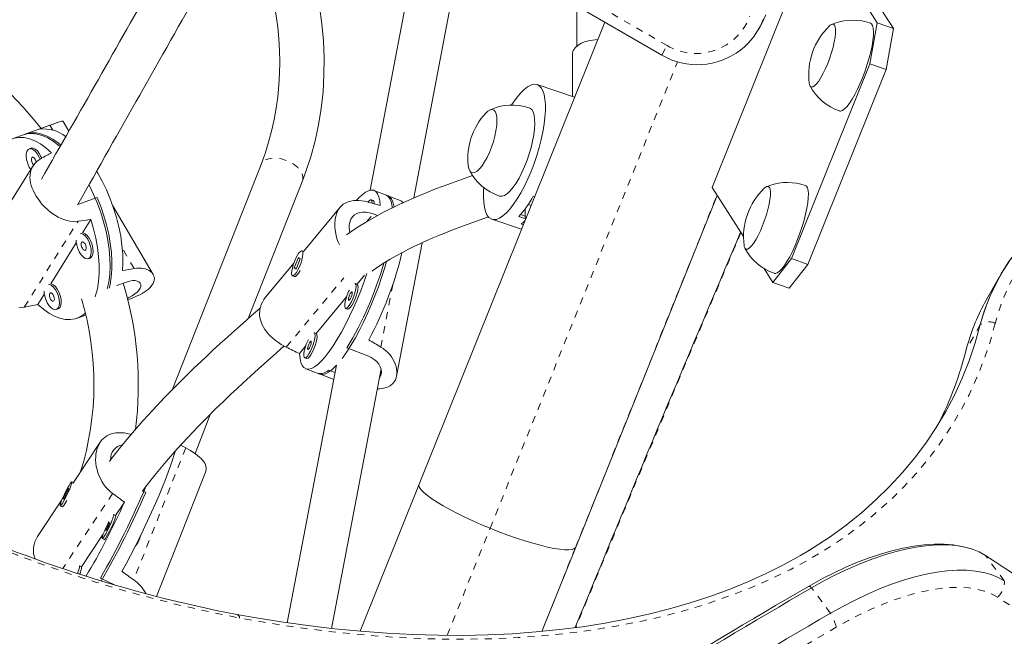
# Model space of a CAD drawing. Extents: x -72 to 423, y -16 to 524.
# Drawn here: x 165 to 178, y 158 to 167 of the extents above; entities that cross this region are included whole.
import ezdxf

# ---------------------------------------------------------------- set-up
doc = ezdxf.new("R2010")
doc.units = 0
doc.header["$LTSCALE"] = 0.125
doc.header["$MEASUREMENT"] = 0
doc.linetypes.add('PHANTOM', pattern=[0.5, 0.25, -0.05, 0.05, -0.05, 0.05, -0.05])
doc.layers.add('CONTOUR', color=7, linetype='CONTINUOUS')

msp = doc.modelspace()

# ---------------------------------------------------------------- linework, layer by layer
at = {"layer": 'CONTOUR', "linetype": 'Continuous', "lineweight": 15}
for p, q in [((170.51373, 169.61465), (169.55643, 164.60815)), ((170.17206, 164.49996), (171.12761, 169.49727)), ((174.37109, 164.64421), (175.83943, 168.30083)), ((175.83943, 168.30083), (176.69651, 166.96604)), ((176.06869, 168.21966), (176.92577, 166.88487)), ((172.36244, 167.261), (173.66148, 166.511)), ((172.46664, 167.20084), (172.46791, 166.63794)), ((172.86023, 166.97359), (170.24819, 160.4688)), ((175.02133, 166.86633), (175.05389, 166.92273)), ((176.10087, 166.96064), (176.05507, 166.94144)), ((176.59089, 166.38762), (176.69651, 166.96604)), ((176.69651, 166.96604), (176.92577, 166.88487)), ((176.92577, 166.88487), (176.82015, 166.30645)), ((172.40566, 166.525), (172.40701, 165.92701)), ((176.59089, 166.38762), (175.48963, 163.64515)), ((176.82015, 166.30645), (175.71889, 163.56398)), ((176.82015, 166.30645), (176.59089, 166.38762)), ((172.43605, 165.91725), (171.90761, 166.09476)), ((165.15802, 165.5625), (164.67544, 165.38844)), ((165.31891, 165.44032), (165.23992, 165.57475)), ((164.70109, 165.3977), (164.52152, 165.33293)), ((164.78709, 165.20086), (164.76144, 165.19161)), ((164.81213, 164.94692), (164.03592, 163.70617)), ((168.02411, 164.97021), (166.77848, 161.8057)), ((167.84213, 162.80153), (168.60567, 164.74129)), ((174.81328, 163.95555), (174.37109, 164.64421)), ((175.18315, 164.67526), (175.13736, 164.65605)), ((165.44618, 164.40813), (165.71554, 164.50528)), ((169.81041, 164.52994), (169.6123, 164.60557)), ((169.98021, 164.46511), (169.7821, 164.54074)), ((171.87419, 164.51803), (171.85399, 164.52482)), ((172.45214, 159.58379), (174.44067, 164.53585)), ((165.44035, 164.40653), (165.44618, 164.40813)), ((166.50454, 163.42245), (165.93576, 164.39047)), ((169.13667, 164.36878), (168.62077, 163.74648)), ((169.60061, 164.46225), (169.57231, 164.47305)), ((169.6619, 164.25018), (169.59934, 164.27407)), ((171.64903, 164.23654), (171.74783, 164.20335)), ((171.74258, 164.3343), (171.74114, 164.24221)), ((171.74344, 164.34924), (171.74258, 164.3343)), ((165.51076, 164.00876), (165.62741, 164.19522)), ((171.27078, 164.19886), (171.68954, 164.0582)), ((171.68289, 164.13343), (171.71537, 164.12252)), ((165.06238, 163.29204), (165.42199, 163.86686)), ((169.93095, 161.99104), (170.29013, 163.86948)), ((168.62509, 163.74483), (168.59993, 163.75443)), ((165.59051, 163.64437), (165.61616, 163.65362)), ((168.48536, 163.58314), (168.08923, 163.10532)), ((168.54884, 163.66053), (168.49116, 163.51557)), ((168.51726, 163.498), (168.57494, 163.64296)), ((168.57494, 163.64296), (168.54884, 163.66053)), ((175.22817, 163.30942), (175.48963, 163.64515)), ((175.71889, 163.56398), (175.45744, 163.22825)), ((175.48963, 163.64515), (175.71889, 163.56398)), ((168.46617, 163.4041), (168.49133, 163.39449)), ((168.49116, 163.51557), (168.51726, 163.498)), ((168.49719, 163.51327), (168.49116, 163.51557)), ((168.50043, 163.51252), (168.50035, 163.52134)), ((168.50756, 163.39485), (168.51092, 163.39648)), ((169.37413, 163.28369), (169.48094, 163.41253)), ((175.22817, 163.30942), (175.1019, 163.50608)), ((165.99382, 163.2669), (166.12869, 163.31555)), ((169.37518, 163.28329), (169.34688, 163.2941)), ((175.45744, 163.22825), (175.22817, 163.30942)), ((178.4111, 163.38398), (178.21201, 163.02723)), ((164.88051, 163.00132), (164.97361, 163.15014)), ((168.79813, 162.58889), (169.2262, 163.10525)), ((165.14214, 162.92765), (165.16779, 162.93691)), ((165.43336, 162.80485), (165.55458, 162.84857)), ((169.21312, 162.94376), (169.24142, 162.93296)), ((168.79917, 162.58849), (168.77087, 162.5993)), ((168.56444, 162.30701), (168.65019, 162.41045)), ((169.23099, 162.38831), (169.52814, 162.27486)), ((169.08582, 162.14697), (168.3919, 158.51793)), ((168.63711, 162.24896), (168.66542, 162.23816)), ((168.65372, 162.09484), (168.85182, 162.01921)), ((168.82352, 162.03001), (169.02162, 161.95438)), ((169.06535, 162.03995), (168.9718, 162.07567)), ((169.01296, 158.4381), (169.71164, 162.09206)), ((169.02162, 161.95438), (169.04796, 161.94898)), ((167.09354, 160.89973), (167.31338, 161.45824)), ((165.7599, 161.06168), (165.37189, 160.4769)), ((165.48316, 160.6462), (165.48212, 160.64304)), ((166.8623, 159.67238), (167.24219, 160.63747)), ((165.38114, 160.49086), (165.35936, 160.50133)), ((165.30806, 160.40822), (165.23968, 160.26797)), ((165.24813, 160.2565), (165.31651, 160.39675)), ((165.31651, 160.39675), (165.30806, 160.40822)), ((166.39901, 160.35021), (166.34817, 160.37467)), ((170.24819, 160.4688), (169.41671, 158.39815)), ((165.21967, 160.24749), (164.87678, 159.73073)), ((165.23968, 160.26797), (165.24813, 160.2565)), ((165.25105, 160.2625), (165.23968, 160.26797)), ((165.97603, 160.02705), (166.10067, 160.21489)), ((165.19683, 160.16339), (165.22164, 160.15146)), ((165.9765, 160.02683), (165.94848, 160.0403)), ((165.49679, 159.3048), (165.79824, 159.7591)), ((165.78595, 159.70236), (165.81397, 159.68888)), ((166.24617, 159.58504), (166.24686, 159.58471)), ((166.55267, 158.88576), (166.82469, 159.57682)), ((171.9751, 158.3958), (172.45214, 159.58379)), ((172.45214, 159.58379), (172.44994, 159.57927)), ((165.49726, 159.30457), (165.46924, 159.31805)), ((165.96077, 159.04958), (165.76119, 159.14557))]:
    msp.add_line(p, q, dxfattribs=at)
at = {"layer": 'CONTOUR', "linetype": 'PHANTOM', "lineweight": 0}
for p, q in [((172.43991, 167.39518), (173.73895, 166.64518)), ((173.66148, 166.511), (173.73895, 166.64518)), ((171.24706, 159.84771), (173.88506, 166.41716)), ((165.09246, 165.45347), (165.0518, 165.52266)), ((172.44994, 159.57927), (174.44043, 164.53622)), ((171.78348, 164.4074), (171.82426, 164.3937)), ((169.50698, 164.16267), (169.59934, 164.27407)), ((171.67527, 164.26434), (171.74114, 164.24221)), ((171.73445, 164.33703), (171.74258, 164.3343)), ((171.7412, 164.23512), (171.75828, 164.22938)), ((164.69038, 162.96227), (165.44737, 164.17228)), ((166.23671, 163.50603), (166.07023, 163.78936)), ((168.37848, 162.39898), (169.18898, 163.37662)), ((169.70838, 162.40046), (169.87583, 163.2762)), ((178.14627, 162.71614), (177.94718, 162.35939)), ((166.96199, 160.97858), (166.23105, 159.12162)), ((165.93355, 160.3383), (165.23208, 159.28113)), ((170.64196, 158.34082), (171.24706, 159.84771)), ((172.44994, 159.57927), (171.9747, 158.39576)), ((178.48401, 159.10815), (178.21823, 159.46619)), ((176.03739, 158.65132), (175.77161, 159.00936))]:
    msp.add_line(p, q, dxfattribs=at)
at = {"layer": 'CONTOUR', "linetype": 'Continuous', "lineweight": 15, "flags": 128}
for points in [[(168.60567, 164.74129), (168.65001, 164.85898), (168.72232, 165.07806), (168.78308, 165.30156), (168.83219, 165.52906), (168.86954, 165.76014), (168.89505, 165.99434), (168.90866, 166.23122), (168.91034, 166.47032), (168.90007, 166.71116), (168.87786, 166.95327), (168.84375, 167.19617), (168.79779, 167.43937), (168.74008, 167.68239), (168.72387, 167.73902)], [(175.05389, 166.92273), (175.07736, 166.96586), (175.12624, 167.07842)], [(175.73893, 166.11634), (175.74209, 166.099), (175.75253, 166.0736), (175.76817, 166.06127), (175.78854, 166.06237), (175.81302, 166.07687), (175.84085, 166.10434), (175.87121, 166.14393), (175.90316, 166.19444), (175.93574, 166.25434), (175.96795, 166.32182), (175.99882, 166.39481), (176.0274, 166.4711), (176.05284, 166.54837), (176.07435, 166.62428), (176.09128, 166.69652), (176.10313, 166.76289), (176.10952, 166.82137), (176.11027, 166.8702), (176.10535, 166.90789), (176.09491, 166.93328), (176.07927, 166.94561), (176.0589, 166.94451), (176.0589, 166.94451)], [(175.73893, 166.11634), (175.74209, 166.099), (175.75253, 166.0736), (175.76817, 166.06127), (175.78854, 166.06237), (175.81302, 166.07687), (175.84085, 166.10434), (175.87121, 166.14393), (175.90316, 166.19444), (175.93574, 166.25434), (175.96795, 166.32182), (175.99882, 166.39481), (176.0274, 166.4711), (176.05284, 166.54837), (176.07435, 166.62428), (176.09128, 166.69652), (176.10313, 166.76289), (176.10952, 166.82137), (176.11027, 166.8702), (176.10535, 166.90789), (176.09491, 166.93328), (176.07927, 166.94561), (176.0589, 166.94451), (176.0589, 166.94451)], [(176.0589, 166.94451), (176.03442, 166.93001), (176.02368, 166.92058)], [(176.0589, 166.94451), (176.03442, 166.93001), (176.02368, 166.92058)], [(176.16312, 165.72251), (176.1803, 165.72065), (176.20669, 165.72984), (176.23682, 165.75205), (176.27005, 165.78681), (176.30567, 165.83339), (176.34293, 165.89079), (176.38102, 165.95779), (176.41914, 166.03296), (176.45647, 166.11469), (176.49222, 166.20125), (176.52562, 166.29079), (176.55597, 166.3814), (176.58262, 166.47116), (176.60499, 166.55814), (176.62262, 166.64049), (176.63513, 166.71647), (176.64224, 166.78444), (176.64382, 166.84297), (176.63981, 166.8908), (176.63032, 166.92691), (176.61554, 166.95054), (176.60117, 166.95975)], [(172.76227, 166.72964), (172.72748, 166.72776), (172.65608, 166.71812), (172.58947, 166.70109), (172.53021, 166.67733), (172.48057, 166.64774), (172.44247, 166.61347), (172.41736, 166.57584), (172.40621, 166.53628), (172.40566, 166.525)], [(171.55016, 165.80856), (171.57484, 165.8464), (171.62648, 165.91807), (171.67759, 165.97891), (171.72746, 166.02806), (171.77539, 166.06485), (171.8207, 166.08875), (171.86277, 166.09942), (171.90099, 166.09673), (171.93484, 166.0807), (171.96384, 166.05156), (171.98757, 166.00971), (172.00572, 165.95576), (172.01802, 165.89045), (172.02429, 165.8147), (172.02446, 165.72957), (172.01852, 165.63627), (172.00655, 165.53609), (171.98873, 165.43045), (171.96529, 165.32082), (171.93658, 165.20876), (171.90299, 165.09582), (171.86499, 164.9836), (171.82312, 164.87367), (171.77797, 164.76758), (171.73017, 164.66681), (171.68039, 164.57277), (171.62933, 164.4868), (171.5777, 164.41009), (171.5777, 164.41009)], [(171.34349, 165.58149), (171.34132, 165.63715), (171.33301, 165.6825), (171.31881, 165.71617), (171.29916, 165.73713), (171.27464, 165.74475), (171.24601, 165.7388), (171.21414, 165.71944), (171.18076, 165.68813)], [(171.34349, 165.58149), (171.34132, 165.63715), (171.33301, 165.6825), (171.31881, 165.71617), (171.29916, 165.73713), (171.27464, 165.74475), (171.24601, 165.7388), (171.21414, 165.71944), (171.18076, 165.68813)], [(171.87519, 165.54375), (171.87324, 165.60991), (171.86523, 165.66621), (171.85135, 165.71143), (171.83187, 165.74462), (171.80722, 165.76507), (171.79798, 165.76896)], [(165.0518, 165.52266), (165.08269, 165.53427), (165.11118, 165.54505), (165.13748, 165.55495), (165.161, 165.56358), (165.18078, 165.57042), (165.21234, 165.57921), (165.22396, 165.58069), (165.23275, 165.57989), (165.23856, 165.57659), (165.23952, 165.57451)], [(170.93679, 164.96182), (170.9371, 164.95877), (170.9454, 164.91342), (170.9596, 164.87975), (170.97926, 164.85879), (171.00377, 164.85117), (171.0324, 164.85712), (171.06428, 164.87648), (171.09843, 164.90863), (171.13382, 164.95262), (171.16938, 165.0071), (171.20402, 165.07042), (171.23669, 165.14065), (171.26639, 165.21566), (171.29224, 165.29318), (171.31343, 165.37083), (171.32933, 165.44628), (171.33945, 165.51721), (171.34349, 165.58149)], [(170.93679, 164.96182), (170.9371, 164.95877), (170.9454, 164.91342), (170.9596, 164.87975), (170.97926, 164.85879), (171.00377, 164.85117), (171.0324, 164.85712), (171.06428, 164.87648), (171.09843, 164.90863), (171.13382, 164.95262), (171.16938, 165.0071), (171.20402, 165.07042), (171.23669, 165.14065), (171.26639, 165.21566), (171.29224, 165.29318), (171.31343, 165.37083), (171.32933, 165.44628), (171.33945, 165.51721), (171.34349, 165.58149)], [(171.38004, 164.52478), (171.38526, 164.52325), (171.41665, 164.52264), (171.45172, 164.53534), (171.48972, 164.56107), (171.52983, 164.59928), (171.57121, 164.64916), (171.61298, 164.70965), (171.65424, 164.77946), (171.69411, 164.85709), (171.73174, 164.9409), (171.76634, 165.0291), (171.79716, 165.11981), (171.82355, 165.21109), (171.84495, 165.301), (171.86089, 165.38763), (171.87104, 165.46912), (171.87519, 165.54375)], [(164.28237, 164.1001), (164.25798, 164.20555), (164.23442, 164.33558), (164.21869, 164.4628), (164.21094, 164.58588), (164.21125, 164.70351), (164.21963, 164.81447), (164.23599, 164.91758), (164.26015, 165.01176), (164.29185, 165.09602), (164.33078, 165.16947), (164.3765, 165.23133), (164.42856, 165.28096), (164.48639, 165.31784), (164.54938, 165.34157), (164.61688, 165.3519), (164.68818, 165.34874), (164.76252, 165.3321), (164.83912, 165.30217), (164.91718, 165.25927), (164.99587, 165.20383), (165.07437, 165.13645)], [(165.19401, 165.22289), (165.17678, 165.23755), (165.09866, 165.29675), (165.02087, 165.3438), (164.94423, 165.3782), (164.86953, 165.39962), (164.79755, 165.40781), (164.72902, 165.4027), (164.67544, 165.38844)], [(164.70109, 165.3977), (164.72698, 165.40581), (164.79383, 165.41653), (164.86444, 165.41394), (164.93809, 165.39809), (165.01401, 165.36913), (165.09141, 165.32736), (165.16949, 165.27322), (165.20493, 165.24471)], [(164.91207, 165.0438), (164.89985, 165.07421), (164.87641, 165.11764), (164.84915, 165.15348), (164.82011, 165.17907), (164.79144, 165.19251), (164.76526, 165.1928), (164.74351, 165.17992), (164.72781, 165.15483), (164.71932, 165.11938), (164.71868, 165.07621), (164.72592, 165.02852), (164.74052, 164.97984), (164.76138, 164.93378), (164.78259, 164.8997)], [(164.9358, 165.05838), (164.9255, 165.08346), (164.90206, 165.1269), (164.87481, 165.16274), (164.84577, 165.18833), (164.81709, 165.20176), (164.79091, 165.20205), (164.78709, 165.20086)], [(164.92901, 165.05449), (164.89906, 165.03579), (164.87189, 165.01507), (164.84733, 164.99201), (164.82599, 164.96699), (164.80871, 164.94129), (164.78352, 164.88447), (164.77582, 164.85337), (164.77152, 164.82043), (164.77072, 164.78591), (164.77355, 164.74935), (164.7801, 164.71137), (164.78963, 164.67461), (164.80247, 164.63692), (164.81889, 164.59787), (164.83865, 164.55835), (164.85893, 164.52312), (164.90718, 164.45291), (164.93496, 164.41849), (164.9631, 164.387), (165.0249, 164.32745), (165.05832, 164.29991), (165.09368, 164.27394), (165.16859, 164.2288), (165.2079, 164.21021), (165.24869, 164.19454), (165.29027, 164.18235), (165.33309, 164.17385), (165.37632, 164.16954), (165.44737, 164.17228)], [(164.85954, 165.00329), (164.85432, 165.02402), (164.84427, 165.04595), (164.83129, 165.0632), (164.81737, 165.07315), (164.80462, 165.07428), (164.79498, 165.06642), (164.78991, 165.05077), (164.7902, 165.02971), (164.79579, 165.00645), (164.80584, 164.98452), (164.81881, 164.96727), (164.82351, 164.96299)], [(166.07215, 163.47666), (166.07807, 163.58979), (166.07593, 163.70922), (166.06573, 163.8337), (166.04758, 163.96192), (166.02169, 164.09254), (165.98831, 164.22417), (165.94781, 164.35543), (165.9006, 164.48495), (165.84719, 164.61135), (165.78813, 164.73331), (165.72406, 164.84954), (165.7106, 164.87215)], [(171.00043, 164.8145), (170.85886, 164.76482), (170.7032, 164.70931), (170.5878, 164.66697), (170.47978, 164.62607), (170.38008, 164.58701), (170.28945, 164.55025), (170.20846, 164.51628), (169.97728, 164.41266), (169.73727, 164.29276), (169.49125, 164.15378), (169.39, 164.091), (169.29918, 164.03154), (169.22511, 163.98055)], [(165.85933, 163.21839), (165.88023, 163.31552), (165.89338, 163.42104), (165.89862, 163.53385), (165.89591, 163.65278), (165.88528, 163.7766), (165.86683, 163.90403), (165.84076, 164.03374), (165.80733, 164.16438), (165.7669, 164.29462), (165.71988, 164.42309), (165.66676, 164.54846), (165.60809, 164.66944), (165.60185, 164.68144)], [(171.5777, 164.41009), (171.52624, 164.34372), (171.47566, 164.28863), (171.42668, 164.24558), (171.37997, 164.21518), (171.33621, 164.19787), (171.29599, 164.19387), (171.25989, 164.20325), (171.22841, 164.22587), (171.202, 164.26143), (171.18102, 164.30941), (171.16578, 164.36915), (171.15647, 164.4398), (171.15324, 164.52038), (171.15613, 164.60976), (171.15847, 164.64149)], [(174.82122, 163.83095), (174.82438, 163.81361), (174.83482, 163.78822), (174.85046, 163.77588), (174.87083, 163.77698), (174.89531, 163.79149), (174.92314, 163.81895), (174.9535, 163.85854), (174.98545, 163.90905), (175.01803, 163.96896), (175.05024, 164.03643), (175.08111, 164.10942), (175.10969, 164.18571), (175.13513, 164.26298), (175.15664, 164.33889), (175.17357, 164.41113), (175.18542, 164.4775), (175.19181, 164.53599), (175.19256, 164.58481), (175.18764, 164.6225), (175.1772, 164.64789), (175.16155, 164.66023), (175.14119, 164.65913), (175.14119, 164.65913)], [(174.82122, 163.83095), (174.82438, 163.81361), (174.83482, 163.78822), (174.85046, 163.77588), (174.87083, 163.77698), (174.89531, 163.79149), (174.92314, 163.81895), (174.9535, 163.85854), (174.98545, 163.90905), (175.01803, 163.96896), (175.05024, 164.03643), (175.08111, 164.10942), (175.10969, 164.18571), (175.13513, 164.26298), (175.15664, 164.33889), (175.17357, 164.41113), (175.18542, 164.4775), (175.19181, 164.53599), (175.19256, 164.58481), (175.18764, 164.6225), (175.1772, 164.64789), (175.16155, 164.66023), (175.14119, 164.65913), (175.14119, 164.65913)], [(175.14119, 164.65913), (175.11671, 164.64462), (175.10597, 164.63519)], [(175.14119, 164.65913), (175.11671, 164.64462), (175.10597, 164.63519)], [(175.24541, 163.43712), (175.26259, 163.43527), (175.28898, 163.44445), (175.31911, 163.46666), (175.35234, 163.50143), (175.38796, 163.548), (175.42522, 163.6054), (175.46331, 163.6724), (175.50143, 163.74757), (175.53876, 163.8293), (175.57451, 163.91586), (175.60791, 164.0054), (175.63826, 164.09602), (175.66491, 164.18577), (175.68728, 164.27275), (175.70491, 164.35511), (175.71742, 164.43108), (175.72453, 164.49906), (175.7261, 164.55758), (175.7221, 164.60541), (175.71261, 164.64152), (175.69783, 164.66515), (175.68346, 164.67436)], [(165.71554, 164.50528), (165.76615, 164.37844), (165.81044, 164.24907), (165.84797, 164.11849), (165.87833, 163.98808), (165.90121, 163.85917), (165.91638, 163.7331), (165.92368, 163.61119), (165.92303, 163.4947), (165.91444, 163.38483), (165.898, 163.28272), (165.88498, 163.22764)], [(169.36754, 164.46773), (169.394, 164.49635), (169.44454, 164.54415), (169.49179, 164.5794), (169.53527, 164.60171), (169.57452, 164.61084), (169.60912, 164.60671), (169.63871, 164.58936), (169.66297, 164.55896), (169.68166, 164.51585), (169.69458, 164.46046), (169.70158, 164.3934)], [(169.86904, 164.35947), (169.86745, 164.37392), (169.85666, 164.43297), (169.84012, 164.48014), (169.81801, 164.51491), (169.79057, 164.53695), (169.7821, 164.54074)], [(169.81041, 164.52994), (169.83537, 164.51497), (169.85976, 164.48554), (169.87867, 164.44355), (169.89191, 164.38944), (169.8942, 164.37487)], [(178.14627, 162.71614), (178.20169, 162.90631), (178.26969, 163.09047), (178.35017, 163.26832), (178.44298, 163.43954), (178.54796, 163.60384), (178.66494, 163.76094), (178.79371, 163.91057), (178.93405, 164.05246), (179.08571, 164.18639), (179.24845, 164.31211), (179.42198, 164.42941), (179.58143, 164.52442)], [(169.51744, 164.44273), (169.4781, 164.45207), (169.43943, 164.45892), (169.4011, 164.46318), (169.36394, 164.4646), (169.32968, 164.46316), (169.26508, 164.45157), (169.23505, 164.44113), (169.20665, 164.42735), (169.18024, 164.41021), (169.15563, 164.38929), (169.13341, 164.36477), (169.11492, 164.33849), (169.09885, 164.30907), (169.08519, 164.27601), (169.07439, 164.23991), (169.06734, 164.2055), (169.06084, 164.13031), (169.06162, 164.09), (169.06493, 164.0509), (169.07929, 163.97005), (169.09045, 163.92887), (169.10451, 163.88712), (169.12635, 163.83795)], [(169.58456, 164.42484), (169.58492, 164.43282), (169.58265, 164.45827), (169.57465, 164.47184), (169.56152, 164.4725), (169.54423, 164.46021), (169.52715, 164.44015)], [(169.59934, 164.27407), (169.55075, 164.28951), (169.50162, 164.29863), (169.456, 164.30056), (169.41233, 164.29522), (169.3732, 164.28254), (169.3381, 164.26191), (169.30937, 164.23434), (169.2865, 164.19894), (169.27162, 164.15943), (169.26375, 164.1139), (169.26351, 164.06733), (169.27066, 164.01755), (169.27308, 164.00914)], [(169.58548, 163.47033), (169.61136, 163.4886), (169.67739, 163.5332), (169.75544, 163.58342), (169.84069, 163.63542), (169.92674, 163.68513), (170.01241, 163.73211), (170.09759, 163.77654), (170.18215, 163.81859), (170.24808, 163.85008), (170.31351, 163.88027), (170.37838, 163.90927), (170.44264, 163.93712), (170.5089, 163.96501), (170.58379, 163.99561), (170.6851, 164.03563), (170.79825, 164.07873), (170.92228, 164.12444), (171.05581, 164.17237), (171.19699, 164.2223), (171.22543, 164.23243)], [(165.62741, 164.19522), (165.66578, 164.06369), (165.6969, 163.93223), (165.72046, 163.8022), (165.73619, 163.67497), (165.74394, 163.55189), (165.74363, 163.43426), (165.73525, 163.3233), (165.71889, 163.22019), (165.69473, 163.12601), (165.6886, 163.10721)], [(165.61713, 163.66717), (165.62933, 163.69773), (165.63394, 163.73741), (165.63061, 163.78327), (165.61959, 163.83191), (165.60169, 163.87972), (165.57825, 163.92315), (165.55099, 163.959), (165.52195, 163.98458), (165.49328, 163.99802), (165.47983, 163.99983)], [(165.64278, 163.67643), (165.65499, 163.70698), (165.65959, 163.74666), (165.65626, 163.79252), (165.64524, 163.84116), (165.62734, 163.88897), (165.6039, 163.93241), (165.57665, 163.96825), (165.54761, 163.99384), (165.51893, 164.00727), (165.51076, 164.00876)], [(165.41984, 163.90394), (165.42052, 163.88172), (165.42776, 163.83403), (165.44236, 163.78535), (165.46323, 163.73929), (165.48881, 163.69928), (165.51722, 163.66828), (165.54635, 163.64858), (165.57404, 163.64165), (165.59823, 163.64801), (165.61713, 163.66717)], [(165.55697, 163.76955), (165.56203, 163.78521), (165.56175, 163.80627), (165.55616, 163.82953), (165.54611, 163.85146), (165.53314, 163.86871), (165.51921, 163.87866), (165.50646, 163.87979), (165.49682, 163.87193), (165.49175, 163.85628), (165.49204, 163.83522), (165.49763, 163.81196), (165.50768, 163.79003), (165.52065, 163.77278), (165.53457, 163.76283), (165.54733, 163.7617), (165.55697, 163.76955)], [(165.61616, 163.65362), (165.62388, 163.65726), (165.64278, 163.67643)], [(168.49389, 163.60562), (168.47667, 163.55771), (168.46363, 163.5114), (168.45574, 163.47013), (168.45358, 163.43694), (168.45732, 163.41432), (168.46667, 163.40392), (168.48095, 163.40653), (168.49909, 163.42196), (168.51975, 163.44905), (168.54139, 163.48579), (168.56242, 163.52947), (168.58127, 163.57684), (168.59654, 163.6244), (168.60711, 163.6686), (168.61218, 163.70618), (168.61138, 163.73435), (168.60478, 163.75101), (168.59285, 163.75494), (168.57649, 163.74584), (168.55691, 163.72438), (168.53556, 163.69217), (168.51402, 163.65158), (168.49389, 163.60562)], [(168.55866, 163.64761), (168.56008, 163.64954), (168.56208, 163.65162)], [(169.78754, 163.60299), (169.75899, 163.50527), (169.71849, 163.37803), (169.67398, 163.24973), (169.62591, 163.12168), (169.57479, 162.99521), (169.52114, 162.87164), (169.46553, 162.75225), (169.40851, 162.63827), (169.3507, 162.53088), (169.29269, 162.43121), (169.23507, 162.34027), (169.17844, 162.25902), (169.16249, 162.23766)], [(166.23671, 163.50603), (166.27157, 163.51087), (166.30539, 163.51258), (166.33835, 163.51115), (166.36958, 163.50665), (166.39751, 163.49962), (166.44693, 163.47801), (166.46781, 163.46374), (166.48576, 163.44733), (166.50036, 163.42909), (166.51145, 163.40891), (166.5185, 163.38729), (166.5212, 163.36593), (166.5199, 163.34374), (166.51433, 163.32054), (166.50432, 163.29693), (166.49168, 163.27581), (166.45557, 163.23346), (166.43217, 163.2125), (166.40709, 163.19312), (166.34846, 163.15546), (166.31523, 163.13726), (166.27925, 163.11929), (166.20104, 163.08464), (166.15932, 163.06787), (166.14608, 163.06282)], [(168.57236, 163.48009), (168.55885, 163.45556), (168.53749, 163.42334), (168.51791, 163.40189), (168.50155, 163.39279), (168.49447, 163.39329)], [(169.5136, 163.4334), (169.47941, 163.33515), (169.43122, 163.20606), (169.37989, 163.07849), (169.32596, 162.95378), (169.27001, 162.83323), (169.21261, 162.71813), (169.15437, 162.60968), (169.09591, 162.50903), (169.03784, 162.41722), (168.98077, 162.33524), (168.9253, 162.26394), (168.87202, 162.20406), (168.82149, 162.15626), (168.77423, 162.12101), (168.73075, 162.0987), (168.69151, 162.08957), (168.65691, 162.0937), (168.62732, 162.11105), (168.60305, 162.14145), (168.58436, 162.18456), (168.57145, 162.23995), (168.56444, 162.30701)], [(165.16875, 162.95046), (165.18096, 162.98102), (165.18557, 163.0207), (165.18224, 163.06655), (165.17122, 163.11519), (165.15332, 163.163), (165.12987, 163.20644), (165.10262, 163.24228), (165.07358, 163.26787), (165.04491, 163.28131), (165.03146, 163.28312)], [(165.19441, 162.95972), (165.20661, 162.99027), (165.21122, 163.02995), (165.20789, 163.07581), (165.19687, 163.12445), (165.17897, 163.17226), (165.15553, 163.21569), (165.12827, 163.25154), (165.09923, 163.27712), (165.07056, 163.29056), (165.06238, 163.29204)], [(166.12869, 163.31555), (166.17169, 163.32831), (166.21294, 163.33481), (166.24883, 163.33475), (166.28026, 163.32855), (166.30492, 163.31686), (166.32261, 163.29989), (166.33165, 163.27915), (166.33175, 163.25458), (166.32292, 163.22909), (166.3049, 163.20158), (166.27985, 163.175), (166.24691, 163.14786), (166.20857, 163.12187), (166.16426, 163.09618), (166.14088, 163.08424)], [(169.25102, 162.96736), (169.27207, 162.99708), (169.29371, 163.03584), (169.31434, 163.08076), (169.33242, 163.12851), (169.34661, 163.17555), (169.35586, 163.21839), (169.35948, 163.25386), (169.35721, 163.27932), (169.34922, 163.29288), (169.34328, 163.29485)], [(169.27932, 162.95655), (169.30037, 162.98627), (169.32201, 163.02503), (169.34264, 163.06995), (169.36072, 163.1177), (169.37491, 163.16475), (169.38416, 163.20759), (169.38778, 163.24305), (169.38551, 163.26851), (169.37752, 163.28208), (169.37518, 163.28329)], [(164.97147, 163.18723), (164.97215, 163.16501), (164.97939, 163.11731), (164.99399, 163.06864), (165.01485, 163.02258), (165.04044, 162.98257), (165.06885, 162.95157), (165.09798, 162.93187), (165.12566, 162.92494), (165.14985, 162.9313), (165.16875, 162.95046)], [(165.1086, 163.05284), (165.11366, 163.06849), (165.11338, 163.08955), (165.10778, 163.11282), (165.09774, 163.13475), (165.08476, 163.152), (165.07084, 163.16195), (165.05809, 163.16308), (165.04844, 163.15522), (165.04338, 163.13957), (165.04367, 163.11851), (165.04926, 163.09524), (165.05931, 163.07332), (165.07228, 163.05607), (165.0862, 163.04612), (165.09895, 163.04498), (165.1086, 163.05284)], [(169.26622, 163.20189), (169.25575, 163.18013), (169.23621, 163.13336), (169.21993, 163.08552), (169.2081, 163.04016), (169.2016, 163.00063), (169.20091, 162.96989), (169.2061, 162.95019), (169.21676, 162.94301), (169.23211, 162.94888), (169.25102, 162.96736)], [(169.27034, 163.06841), (169.28052, 163.08365), (169.29062, 163.10426), (169.29911, 163.12711), (169.30469, 163.14871), (169.3065, 163.16577), (169.30429, 163.17571), (169.29837, 163.177), (169.28966, 163.16945), (169.27948, 163.15421), (169.26938, 163.1336), (169.26089, 163.11076), (169.25532, 163.08916), (169.2535, 163.07209), (169.25571, 163.06215), (169.26163, 163.06086), (169.27034, 163.06841)], [(165.54948, 162.87664), (165.52632, 162.85681), (165.46849, 162.81994), (165.4055, 162.7962), (165.338, 162.78587), (165.2667, 162.78903), (165.19236, 162.80567), (165.11576, 162.8356), (165.0377, 162.87851), (164.95901, 162.93394), (164.88051, 163.00132)], [(168.08944, 163.10514), (168.08503, 163.10017), (168.06173, 163.06811), (168.04185, 163.03408), (168.02545, 162.99772), (168.01318, 162.95985), (168.00596, 162.92522), (168.00241, 162.8536), (168.00634, 162.81708), (168.01355, 162.78269), (168.03822, 162.71428), (168.0556, 162.6806), (168.0765, 162.64709), (168.12788, 162.58231), (168.15812, 162.55127), (168.19154, 162.52101), (168.22752, 162.49207), (168.26642, 162.46419), (168.30746, 162.43796), (168.37848, 162.39898)], [(164.61413, 162.9512), (164.69038, 162.96227)], [(165.16779, 162.93691), (165.17551, 162.94055), (165.19441, 162.95972)], [(168.01128, 162.95074), (168.00846, 162.94827), (167.8835, 162.83816), (167.76541, 162.73358), (167.6543, 162.63449), (167.55026, 162.54092), (167.44405, 162.44443), (167.34651, 162.35482), (167.25769, 162.27225), (167.17442, 162.19392), (167.08352, 162.10727), (166.95732, 161.98477), (166.81743, 161.84562), (166.66427, 161.68867), (166.49846, 161.51253), (166.35982, 161.3596), (166.21435, 161.19283), (166.0629, 161.01147), (165.91704, 160.82832), (165.88805, 160.79005)], [(169.24142, 162.93296), (169.24506, 162.93221), (169.26041, 162.93807), (169.27932, 162.95655)], [(175.72797, 159.53178), (175.79591, 159.57378), (176.03242, 159.72959), (176.2583, 159.89383), (176.47334, 160.06635), (176.67735, 160.24698), (176.87013, 160.43555), (177.05151, 160.6319), (177.22131, 160.83583), (177.37938, 161.04716), (177.52556, 161.26569), (177.65972, 161.49121), (177.78174, 161.72352), (177.8915, 161.96239), (177.9889, 162.2076), (178.07385, 162.45893), (178.14627, 162.71614)], [(175.73326, 159.53501), (175.79591, 159.57378), (176.03242, 159.72959), (176.2583, 159.89383), (176.47334, 160.06635), (176.67735, 160.24698), (176.87013, 160.43555), (177.05151, 160.6319), (177.22131, 160.83583), (177.37938, 161.04716), (177.52556, 161.26569), (177.65972, 161.49121), (177.78174, 161.72352), (177.8915, 161.96239), (177.9889, 162.2076), (178.07385, 162.45893), (178.14627, 162.71614)], [(168.67501, 162.27256), (168.69606, 162.30228), (168.71771, 162.34104), (168.73833, 162.38596), (168.75641, 162.43371), (168.7706, 162.48075), (168.77985, 162.52359), (168.78348, 162.55906), (168.78121, 162.58452), (168.77321, 162.59808), (168.76728, 162.60005)], [(168.70331, 162.26175), (168.72436, 162.29148), (168.74601, 162.33023), (168.76663, 162.37515), (168.78471, 162.42291), (168.7989, 162.46995), (168.80815, 162.51279), (168.81178, 162.54825), (168.80951, 162.57371), (168.80151, 162.58728), (168.79917, 162.58849)], [(168.69021, 162.50709), (168.67974, 162.48534), (168.66021, 162.43856), (168.64392, 162.39072), (168.63209, 162.34536), (168.62559, 162.30584), (168.62491, 162.27509), (168.63009, 162.25539), (168.64075, 162.24821), (168.65611, 162.25408), (168.67501, 162.27256)], [(168.69433, 162.37361), (168.70451, 162.38885), (168.71462, 162.40946), (168.7231, 162.43231), (168.72868, 162.45391), (168.7305, 162.47098), (168.72828, 162.48091), (168.72236, 162.4822), (168.71365, 162.47466), (168.70347, 162.45942), (168.69337, 162.4388), (168.68488, 162.41596), (168.67931, 162.39436), (168.67749, 162.37729), (168.67971, 162.36735), (168.68562, 162.36606), (168.69433, 162.37361)], [(166.35293, 160.37238), (166.38519, 160.41527), (166.52406, 160.59086), (166.68717, 160.7866), (166.84384, 160.96535), (166.99242, 161.12766), (167.13224, 161.27483), (167.26274, 161.40793), (167.38345, 161.52784), (167.49402, 161.63528), (167.59415, 161.73083), (167.68054, 161.81208), (167.77257, 161.89754), (167.87457, 161.99113), (167.98655, 162.09268), (168.10845, 162.20202), (168.24013, 162.31906), (168.34897, 162.41517)], [(169.70838, 162.40046), (169.74347, 162.3775), (169.77626, 162.35194), (169.80693, 162.3236), (169.83474, 162.29316), (169.85848, 162.26241), (169.89719, 162.1969), (169.91184, 162.16277), (169.92314, 162.12806), (169.93087, 162.09337), (169.93493, 162.05857), (169.93504, 162.02457), (169.93146, 161.99381), (169.92424, 161.96447), (169.91311, 161.93647), (169.89813, 161.91065), (169.88164, 161.88982), (169.83953, 161.85468), (169.81402, 161.84074), (169.78751, 161.83003), (169.72745, 161.81571), (169.69414, 161.81213), (169.65839, 161.8109), (169.65789, 161.81093)], [(168.66542, 162.23816), (168.66905, 162.23741), (168.68441, 162.24328), (168.70331, 162.26175)], [(169.08537, 162.14464), (169.07052, 162.12884), (169.02033, 162.08125), (168.97337, 162.04604), (168.93011, 162.02355), (168.89101, 162.01404), (168.85647, 162.01759), (168.85182, 162.01921)], [(169.52814, 162.27486), (169.57458, 162.25344), (169.6171, 162.22591), (169.65213, 162.19487), (169.68088, 162.15976), (169.70147, 162.12311), (169.71397, 162.08496), (169.71741, 162.04839), (169.71167, 162.01321), (169.6976, 161.98331), (169.68896, 161.97345)], [(165.93355, 160.3383), (165.89863, 160.36635), (165.86591, 160.39749), (165.83515, 160.432), (165.80709, 160.46914), (165.78293, 160.5068), (165.74266, 160.58781), (165.72681, 160.6306), (165.71397, 160.67465), (165.70434, 160.71931), (165.69796, 160.7649), (165.69509, 160.81035), (165.69567, 160.85246), (165.69948, 160.89369), (165.70671, 160.9343), (165.71737, 160.97318), (165.7297, 161.00592), (165.76256, 161.06555), (165.78304, 161.0919), (165.80465, 161.1142), (165.85452, 161.15115), (165.88265, 161.16555), (165.91317, 161.17724), (165.98012, 161.19165), (166.01641, 161.19431), (166.05486, 161.19388), (166.09484, 161.19032), (166.13688, 161.18354), (166.18018, 161.1736), (166.19453, 161.1691)], [(166.06455, 159.23995), (166.12382, 159.3493), (166.18428, 159.46415), (166.24529, 159.58329), (166.3062, 159.70545), (166.36638, 159.82937), (166.42518, 159.95373), (166.482, 160.07722), (166.53624, 160.19855), (166.58732, 160.31644), (166.6347, 160.42964), (166.6779, 160.53697), (166.71644, 160.6373), (166.74994, 160.72957), (166.77802, 160.8128), (166.80041, 160.88613), (166.81219, 160.92967)], [(167.23995, 160.63629), (167.24731, 160.65331), (167.25139, 160.67603), (167.25174, 160.69759), (167.24214, 160.74109), (167.23215, 160.76293), (167.21854, 160.78502), (167.18093, 160.82921), (167.15705, 160.85133), (167.12959, 160.87372), (167.09901, 160.89609), (167.06495, 160.91879), (167.02804, 160.94148), (166.96199, 160.97858)], [(165.29077, 160.31516), (165.31244, 160.3612), (165.33156, 160.40511), (165.34672, 160.44362), (165.35678, 160.47387), (165.36102, 160.49364), (165.3591, 160.50144), (165.35117, 160.4967), (165.33783, 160.47977), (165.32005, 160.45191), (165.29917, 160.41519), (165.27672, 160.37232), (165.25437, 160.32649), (165.23378, 160.28109), (165.21648, 160.2395), (165.20375, 160.20479), (165.19653, 160.17954), (165.19536, 160.16563), (165.20033, 160.16409), (165.21106, 160.17502), (165.22677, 160.19762), (165.24628, 160.23022), (165.26816, 160.27039), (165.29077, 160.31516)], [(171.24706, 159.84771), (171.12458, 159.89888), (171.00493, 159.95166), (170.88962, 160.00537), (170.7801, 160.05935), (170.67775, 160.11291), (170.58386, 160.16538), (170.4996, 160.21611), (170.42604, 160.26444), (170.36411, 160.30978), (170.31457, 160.35156), (170.27805, 160.38925), (170.25502, 160.42237), (170.24576, 160.45051), (170.24819, 160.4688)], [(170.24819, 160.4688), (170.24576, 160.45051), (170.25502, 160.42237), (170.27805, 160.38925), (170.31457, 160.35156), (170.36411, 160.30978), (170.42604, 160.26444), (170.4996, 160.21611), (170.58386, 160.16538), (170.67775, 160.11291), (170.7801, 160.05935), (170.88962, 160.00537), (171.00493, 159.95166), (171.12458, 159.89888), (171.24706, 159.84771)], [(165.24706, 160.26455), (165.24753, 160.26745), (165.24939, 160.27291)], [(165.88269, 159.94377), (165.86018, 159.89999), (165.83812, 159.85394), (165.81822, 159.80919), (165.80195, 159.76904), (165.79052, 159.73648), (165.78478, 159.71392), (165.78516, 159.70304), (165.79162, 159.70463), (165.80368, 159.71859), (165.82046, 159.74388), (165.84071, 159.77862), (165.86292, 159.82024), (165.88545, 159.86564), (165.90663, 159.91147), (165.92489, 159.95432), (165.93887, 159.99101), (165.94753, 160.01883), (165.95024, 160.03571), (165.94681, 160.0404)], [(165.81397, 159.68888), (165.81964, 159.69116), (165.8317, 159.70512), (165.84848, 159.73041), (165.86873, 159.76515), (165.89094, 159.80676), (165.91347, 159.85217), (165.93465, 159.89799), (165.95291, 159.94084), (165.96689, 159.97754), (165.97555, 160.00536), (165.97826, 160.02224), (165.9765, 160.02683)], [(165.88577, 159.91847), (165.8765, 159.90303), (165.86581, 159.88277), (165.85534, 159.86077), (165.84668, 159.84038), (165.84114, 159.82469), (165.83958, 159.81611), (165.84222, 159.81594), (165.84866, 159.82419), (165.85793, 159.83963), (165.86862, 159.85989), (165.87909, 159.88189), (165.88775, 159.90228), (165.89329, 159.91796), (165.89486, 159.92655), (165.89222, 159.92672), (165.88577, 159.91847)], [(172.44994, 159.57927), (172.43148, 159.56209), (172.39943, 159.55074), (172.35417, 159.54538), (172.2963, 159.54606), (172.22652, 159.55278), (172.14572, 159.56546), (172.05492, 159.58393), (171.95526, 159.60796), (171.84798, 159.63725), (171.73445, 159.67144), (171.61608, 159.71009), (171.49437, 159.75272), (171.37085, 159.79878), (171.24706, 159.84771)], [(171.24706, 159.84771), (171.37085, 159.79878), (171.49437, 159.75272), (171.61608, 159.71009), (171.73445, 159.67144), (171.84798, 159.63725), (171.95526, 159.60796), (172.05492, 159.58393), (172.14572, 159.56546), (172.22652, 159.55278), (172.2963, 159.54606), (172.35417, 159.54538), (172.39943, 159.55074), (172.43148, 159.56209), (172.44994, 159.57927)], [(175.74086, 159.54188), (175.61551, 159.46565), (175.3779, 159.33434), (175.13139, 159.21081), (174.87619, 159.09513), (174.6125, 158.9874), (174.34052, 158.88771), (174.06047, 158.79612), (173.77256, 158.71271), (173.47704, 158.63755), (173.17412, 158.57072), (172.86407, 158.51226), (172.54711, 158.46223), (172.22352, 158.42067), (171.89355, 158.38764), (171.55748, 158.36316), (171.21558, 158.34726), (170.86814, 158.33997), (170.51544, 158.34129), (170.15778, 158.35124), (169.79546, 158.3698), (169.42878, 158.39698), (169.05805, 158.43276), (168.68357, 158.47711), (168.30568, 158.53), (167.92467, 158.59139), (167.68105, 158.63481)], [(178.03185, 159.55345), (178.00165, 159.5644), (177.88791, 159.59353), (177.76584, 159.61334), (177.63601, 159.62355), (177.49923, 159.62401), (177.35645, 159.61476), (177.20857, 159.59596), (177.05649, 159.56791), (176.90085, 159.53091), (176.74228, 159.48528), (176.58132, 159.43132), (176.41857, 159.36936), (176.25457, 159.29971), (176.08992, 159.22272), (175.92519, 159.13872), (175.76973, 159.05308), (175.7272, 159.02856)], [(175.77161, 159.00936), (175.94488, 159.10643), (176.11831, 159.19612), (176.29108, 159.278), (176.46239, 159.3517), (176.63144, 159.41687), (176.79744, 159.47321), (176.95962, 159.52045), (177.11723, 159.55838), (177.26953, 159.58682), (177.41581, 159.60563), (177.55538, 159.61473), (177.68761, 159.61408), (177.81186, 159.60367), (177.92757, 159.58357), (178.03419, 159.55385), (178.13123, 159.51466), (178.21823, 159.46619)], [(175.77161, 159.00936), (175.94488, 159.10643), (176.11831, 159.19612), (176.29108, 159.278), (176.46239, 159.3517), (176.63144, 159.41687), (176.79744, 159.47321), (176.95962, 159.52045), (177.11723, 159.55838), (177.26953, 159.58682), (177.41581, 159.60563), (177.55538, 159.61473), (177.68761, 159.61408), (177.81186, 159.60367), (177.92757, 159.58357), (178.03419, 159.55385), (178.13123, 159.51466), (178.21823, 159.46619)], [(176.03739, 158.65132), (176.21066, 158.7484), (176.38408, 158.83808), (176.55685, 158.91997), (176.72816, 158.99366), (176.89721, 159.05883), (177.06322, 159.11517), (177.2254, 159.16241), (177.38301, 159.20034), (177.53531, 159.22878), (177.68159, 159.24759), (177.82116, 159.25669), (177.95339, 159.25604), (178.07764, 159.24564), (178.19335, 159.22553), (178.29997, 159.19581), (178.39701, 159.15663), (178.48401, 159.10815)], [(176.03739, 158.65132), (176.21066, 158.7484), (176.38408, 158.83808), (176.55685, 158.91997), (176.72816, 158.99366), (176.89721, 159.05883), (177.06322, 159.11517), (177.2254, 159.16241), (177.38301, 159.20034), (177.53531, 159.22878), (177.68159, 159.24759), (177.82116, 159.25669), (177.95339, 159.25604), (178.07764, 159.24564), (178.19335, 159.22553), (178.29997, 159.19581), (178.39701, 159.15663), (178.48401, 159.10815)]]:
    msp.add_lwpolyline(points, dxfattribs=at)
at = {"layer": 'CONTOUR', "linetype": 'PHANTOM', "lineweight": 0, "flags": 128}
for points in [[(168.60567, 164.74129), (168.60988, 164.75438), (168.61267, 164.7951), (168.60153, 164.83867), (168.577, 164.88303), (168.5402, 164.92611), (168.49287, 164.9659), (168.43722, 165.00055), (168.37585, 165.02842), (168.31163, 165.04822), (168.24756, 165.05902), (168.18664, 165.06031), (168.13171, 165.05204), (168.08535, 165.03459), (168.04973, 165.00878), (168.0265, 164.97582), (168.02411, 164.97021)], [(181.82621, 165.06952), (181.56848, 165.04601), (181.31769, 165.01291), (181.07426, 164.97029), (180.83861, 164.91822), (180.61115, 164.85678), (180.39227, 164.78608), (180.18236, 164.70625), (179.98177, 164.61742), (179.79086, 164.51975), (179.60995, 164.4134), (179.43935, 164.29857), (179.27936, 164.17544), (179.13026, 164.04423), (178.9923, 163.90517), (178.86573, 163.75849), (178.75076, 163.60446), (178.64758, 163.44334), (178.55639, 163.2754), (178.47733, 163.10094), (178.41055, 162.92026), (178.35615, 162.73367)], [(178.35615, 162.73367), (178.28288, 162.47341), (178.19692, 162.21909), (178.09836, 161.97096), (177.9873, 161.72926), (177.86383, 161.49419), (177.72807, 161.26599), (177.58015, 161.04487), (177.42021, 160.83103), (177.24839, 160.62468), (177.06486, 160.426), (176.86979, 160.23518), (176.66336, 160.05241), (176.44576, 159.87784), (176.2172, 159.71165), (175.97789, 159.55399), (175.72805, 159.40501), (175.46792, 159.26485), (175.19773, 159.13363), (174.91776, 159.01148), (174.62824, 158.89851), (174.32946, 158.79484), (174.0217, 158.70055), (173.70523, 158.61574), (173.38037, 158.54048), (173.0474, 158.47484), (172.70665, 158.41889), (172.35843, 158.37268), (172.00306, 158.33625), (171.64088, 158.30963), (171.27223, 158.29285), (170.89745, 158.28593), (170.51689, 158.28887), (170.13091, 158.30167), (169.73986, 158.32432), (169.34412, 158.3568), (168.94405, 158.39907), (168.54003, 158.45109), (168.13243, 158.51283), (167.72163, 158.58421)], [(178.38876, 158.8783), (178.30268, 158.92581), (178.20611, 158.96357), (178.09957, 158.99139), (177.98362, 159.00912), (177.85886, 159.01668), (177.72595, 159.01402), (177.58559, 159.00115), (177.43853, 158.97814), (177.28552, 158.94512), (177.12738, 158.90225), (176.96495, 158.84977), (176.79906, 158.78795), (176.63061, 158.71711), (176.46046, 158.63762), (176.28953, 158.54991), (176.1187, 158.45444)]]:
    msp.add_lwpolyline(points, dxfattribs=at)
at = {"layer": 'CONTOUR', "linetype": 'Continuous', "lineweight": 15}
for centre, radius, start, end in [((-246.87263, 400.54653), 474.52731, 330.2060741, 330.5972037), ((164.18505, 166.41609), 4.10231, 339.362401, 16.00783), ((2362.11099, -1075.78333), 2522.58103, 150.47156081, 150.5518445), ((174.18017, 167.35199), 0.97127, 307.578755, 340.140145), ((176.34871, 166.25213), 0.75061, 70.36464, 109.28015), ((159.22263, 160.88261), 7.32506, 38.863985, 55.157094), ((176.6724, 166.23836), 0.94141, 133.558354, 187.447497), ((174.16417, 167.37449), 0.99916, 239.793811, 307.401986), ((176.39412, 166.4098), 0.72349, 207.182085, 251.41755), ((171.55742, 165.07452), 0.73332, 70.896847, 115.596455), ((171.87395, 165.05116), 0.94141, 137.419872, 185.445554), ((164.96577, 164.96977), 0.50061, 52.18977, 97.199881), ((171.60996, 165.22299), 0.73447, 206.910357, 251.747145), ((175.75469, 163.95298), 0.94141, 133.558354, 187.447497), ((175.431, 163.96674), 0.75061, 70.36464, 109.28015), ((170.67732, 165.14445), 1.32985, 316.943931, 332.228737), ((169.56667, 164.42865), 0.04776, 346.148612, 44.718618), ((169.94553, 164.37884), 0.09297, 38.139887, 68.104204), ((180.90984, 161.99239), 2.85677, 119.784014, 165.324512), ((171.80477, 164.23557), 0.06397, 174.038771, 208.452605), ((171.44665, 164.49391), 0.43099, 303.239002, 312.23743), ((640.10601, -33.77439), 505.62574, 156.9717325, 157.6558274), ((165.08024, 164.89705), 5.06249, 331.758531, 346.658807), ((175.47641, 164.12441), 0.72349, 207.182085, 251.41755), ((165.04575, 164.91847), 4.89059, 328.845235, 344.113011), ((161.36454, 161.86629), 4.93099, 352.704686, 16.890991), ((161.5123, 161.88318), 4.15906, 342.697387, 16.710879), ((180.62534, 161.68378), 2.76207, 150.896354, 165.841652), ((173.03113, 163.60171), 5.07059, 333.254355, 345.817866), ((168.85657, 162.18627), 0.15971, 258.056439, 316.173509), ((166.10895, 160.82367), 0.20378, 99.967529, 182.996566), ((155.48482, 165.05214), 11.85291, 330.110898, 337.08427), ((155.87432, 164.86051), 11.45041, 329.802855, 336.802693), ((164.98389, 160.37791), 0.33326, 316.841656, 335.762653), ((156.2707, 164.64422), 10.78181, 329.481298, 335.743944), ((171.19169, 176.94621), 18.64489, 244.707374, 259.147), ((165.15044, 159.54333), 0.33109, 145.233981, 202.271944), ((165.93214, 159.84299), 0.40714, 320.625962, 347.080097), ((176.49821, 155.81488), 10.37937, 158.182502, 158.749422), ((168.83477, 144.85506), 17.36476, 40.089479, 57.290875), ((165.27648, 159.31568), 0.19111, 327.624517, 0.741768), ((165.2735, 159.31584), 0.22405, 330.065984, 357.118294), ((165.92185, 158.67539), 0.54289, 27.301299, 55.2814), ((249.80736, 31.75402), 147.26398, 120.2015486, 122.4234623), ((249.8903, 31.66385), 147.3447, 120.2006178, 122.4244183), ((250.15608, 31.30581), 147.3447, 120.2006178, 122.4244183)]:
    msp.add_arc(centre, radius, start, end, dxfattribs=at)
at = {"layer": 'CONTOUR', "linetype": 'PHANTOM', "lineweight": 0}
for centre, radius, start, end in [((174.14757, 167.33744), 0.80387, 239.447675, 339.687403), ((692.35819, -55.63326), 562.25808, 157.0051591, 157.6192636), ((178.26608, 162.5469), 0.20736, 64.253032, 125.294671), ((165.59385, 160.60849), 0.11694, 130.062725, 161.18636), ((171.26207, 177.06691), 18.81873, 244.704835, 259.156102), ((178.20916, 159.08739), 0.27564, 310.660842, 4.31906), ((175.73512, 158.98594), 0.04336, 32.699104, 100.510458), ((169.03068, 144.30671), 17.31776, 40.089479, 57.290875), ((167.66138, 158.57745), 0.06064, 6.407158, 71.110084), ((175.48003, 158.30589), 0.65572, 13.093923, 31.789404), ((250.00815, 31.5028), 146.88897, 120.2006178, 122.4244183)]:
    msp.add_arc(centre, radius, start, end, dxfattribs=at)
at = {"layer": 'CONTOUR', "linetype": 'Continuous', "lineweight": 15}
for centre, major_axis, ratio, start_param, end_param in [((167.98603, 165.15405), (5.87032, 1.5303), 0.20277557, 2.04059574, 2.07005669), ((162.30234, 163.10401), (5.62153, 3.40807), 0.05362128, 1.0229387, 1.05239965), ((166.18192, 164.47692), (7.12725, -1.51253), 0.10121375, 1.07591266, 1.10537361), ((162.30234, 163.10401), (6.91426, 1.20164), 0.08285604, 1.05477479, 1.08423574), ((167.98603, 165.15405), (5.87032, 1.5303), 0.20277557, 4.3279611, 4.35742205), ((162.30234, 163.10401), (6.91426, 1.20164), 0.08285604, 5.05059474, 5.08005569), ((172.452, 162.08303), (6.35514, -3.32017), 0.14783789, 4.31503574, 4.34449669), ((166.18192, 164.47692), (6.70304, -3.70751), 0.10668775, 5.1045923, 5.13405325), ((169.15808, 158.46629), (6.37853, -3.97696), 0.14253475, 2.00948114, 2.02140915), ((162.95034, 161.45189), (6.43372, -4.29987), 0.10320564, 1.12929548, 1.15875642), ((169.15808, 158.46629), (6.37853, -3.97696), 0.14253475, 4.2968465, 4.32630744)]:
    msp.add_ellipse(centre, major_axis=major_axis, ratio=ratio, start_param=start_param, end_param=end_param, dxfattribs=at)

doc.saveas('drawing.dxf')
